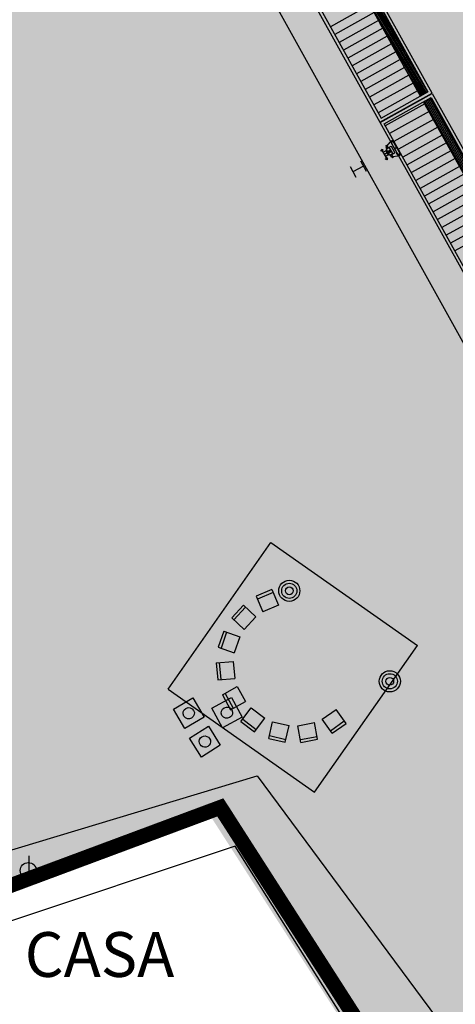
# Model space of a CAD drawing. Extents: x 522233 to 523915, y 4807068 to 4808256.
# Drawn here: x 522698 to 522713, y 4807654 to 4807687 of the extents above; entities that cross this region are included whole.
import ezdxf

# ---------------------------------------------------------------- set-up
doc = ezdxf.new("R2010")
doc.units = 0
doc.header["$MEASUREMENT"] = 0
doc.layers.add('501', color=1, linetype='CONTINUOUS')
doc.layers.add('limweb', color=200, linetype='CONTINUOUS')
doc.styles.add('ROMANS', font='times.ttf')

msp = doc.modelspace()

# ---------------------------------------------------------------- hatches: boundary and pattern name
at = {"layer": 'limweb'}
msp.add_hatch(color=151, dxfattribs=at).paths.add_polyline_path([(522458.157, 4807534.848), (522472.791, 4807540.85), (522473.027, 4807540.368), (522484.715, 4807545.184), (522484.546, 4807545.687), (522493.142, 4807549.214), (522499.487, 4807552.837), (522560.6, 4807576.775), (522563.358, 4807577.857), (522565.184, 4807578.615), (522572.805, 4807581.38), (522576.369, 4807582.535), (522579.996, 4807583.608), (522583.354, 4807584.493), (522587.614, 4807585.549), (522590.106, 4807586.162), (522592.364, 4807586.589), (522595.89, 4807587.115), (522597.315, 4807587.257), (522600.758, 4807587.469), (522605.35, 4807587.647), (522631.223, 4807587.637), (522635.541, 4807587.708), (522657.627, 4807586.199), (522658.844, 4807586.116), (522670.387, 4807584.511), (522671.417, 4807591.473), (522668.432, 4807591.87), (522670.007, 4807607.218), (522701.632, 4807601.876), (522725.454, 4807597.904), (522767.703, 4807594.166), (522768.954, 4807609.892), (522768.053, 4807650.117), (522763.204, 4807650.004), (522763.069, 4807650.32), (522748.766, 4807650.584), (522745.088, 4807651.197), (522742.128, 4807650.917), (522736.644, 4807649.862), (522727.701, 4807646.952), (522728.607, 4807644.765), (522717.61, 4807641.936), (522718.543, 4807634.389), (522696.866, 4807639.866), (522712.032, 4807648.373), (522704.538, 4807660.039), (522692.903, 4807655.71), (522687.263, 4807651.926), (522677.329, 4807648.272), (522674.151, 4807655.495), (522675.753, 4807666.491), (522691.143, 4807668.347), (522689.167, 4807680.575), (522691.127, 4807688.9), (522693.601, 4807713.963), (522699.632, 4807725.802), (522699.998, 4807727.025), (522701.811, 4807731.144), (522708.274, 4807740.035), (522710.186, 4807741.337), (522723.442, 4807752.299), (522743.761, 4807769.019), (522748.124, 4807771.098), (522750.888, 4807772.863), (522751.975, 4807773.229), (522753.547, 4807774.155), (522754.481, 4807774.866), (522756.306, 4807774.83), (522757.501, 4807775.27), (522758.409, 4807775.396), (522760.249, 4807776.073), (522762.429, 4807776.893), (522770.133, 4807780.155), (522770.516, 4807779.432), (522780.345, 4807781.973), (522784.019, 4807782.323), (522790.24, 4807783.135), (522786.384, 4807785.13), (522785.756, 4807785.234), (522775.145, 4807791.733), (522777.243, 4807794.085), (522777.251, 4807797.046), (522777.584, 4807799.816), (522777.604, 4807800.373), (522777.482, 4807802.913), (522777.141, 4807805.291), (522777.024, 4807805.957), (522776.145, 4807809.16), (522775.739, 4807810.062), (522774.835, 4807812.116), (522773.843, 4807815.228), (522772.432, 4807818.115), (522769.567, 4807821.195), (522767.508, 4807824.229), (522766.235, 4807827.044), (522765.581, 4807830.245), (522765.685, 4807833.391), (522766.889, 4807836.516), (522766.657, 4807839.298), (522764.988, 4807842.002), (522760.453, 4807846.247), (522760.108, 4807846.803), (522758.187, 4807847.736), (522756.571, 4807847.806), (522751.745, 4807858.05), (522751.68, 4807858.252), (522751.422, 4807861.151), (522747.053, 4807864.179), (522744.946, 4807865.178), (522740.829, 4807878.325), (522741.382, 4807882.171), (522742.117, 4807886.723), (522742.382, 4807888.457), (522744.738, 4807898.972), (522742.17, 4807898.999), (522742.049, 4807904.086), (522741.703, 4807905.5), (522740.906, 4807907.594), (522737.961, 4807918.041), (522737.874, 4807920.875), (522735.918, 4807929.556), (522732.916, 4807937.361), (522733.032, 4807975.51), (522735.402, 4807991.793), (522745.607, 4807991.444), (522743.086, 4807975.823), (522742.812, 4807937.714), (522747.133, 4807915.906), (522799.727, 4807918.736), (522809.874, 4807918.907), (522819.262, 4807780.837), (522861.42, 4807763.946), (523566.802, 4808002.234), (523576.75, 4808008.954), (523579.518, 4808009.798), (523583.346, 4808010.996), (523597.528, 4808013.397), (523612.452, 4808011.896), (523626.149, 4808006.574), (523638.304, 4807997.481), (523647.211, 4807985.838), (523652.899, 4807971.779), (523654.514, 4807956.908), (523652.103, 4807942.228), (523645.769, 4807928.63), (523636.098, 4807917.352), (523623.764, 4807909.06), (523380.067, 4807789.884), (523440.338, 4807580.967), (523467.236, 4807585.586), (523481.089, 4807584.472), (523494.142, 4807580.222), (523504.556, 4807573.849), (523506.228, 4807572.823), (523537.599, 4807547.885), (523536.758, 4807508.91), (523507.442, 4807523.693), (523499.397, 4807526.062), (523490.562, 4807525.074), (523482.905, 4807520.769), (523477.51, 4807513.592), (523475.383, 4807505.062), (523476.857, 4807496.228), (523480.299, 4807487.348), (523468.427, 4807481.964), (523465.286, 4807453.27), (523464.213, 4807451.449), (523448.429, 4807424.804), (523429.381, 4807418.99), (523400.433, 4807419.422), (523393.624, 4807415.819), (523374.304, 4807415.792), (523348.366, 4807420.064), (523344.061, 4807420.738), (523337.497, 4807422.083), (523318.888, 4807425.897), (523302.616, 4807428.404), (523300.962, 4807428.622), (523297.87, 4807429.969), (523285.126, 4807430.327), (523263.216, 4807426.219), (523264.595, 4807420.269), (523305.796, 4807351.951), (523298.783, 4807348.567), (523292.051, 4807345.263), (523283.296, 4807340.737), (523281.551, 4807344.214), (523280.298, 4807346.11), (523279.224, 4807347.872), (523278.266, 4807349.523), (523277.297, 4807351.402), (523277.077, 4807351.795), (523274.943, 4807354.225), (523273.746, 4807355.019), (523271.555, 4807356.702), (523269.979, 4807357.947), (523267.89, 4807359.329), (523265.171, 4807360.908), (523262.747, 4807362.188), (523260.377, 4807363.404), (523259.344, 4807363.895), (523257.959, 4807364.798), (523256.734, 4807365.559), (523253.894, 4807366.571), (523250.826, 4807366.696), (523248.175, 4807366.446), (523244.33, 4807365.968), (523241.745, 4807365.058), (523238.748, 4807363.508), (523238.353, 4807363.206), (523236.718, 4807362.124), (523235.09, 4807361.005), (523233.922, 4807360.172), (523231.289, 4807358.724), (523227.126, 4807362.565), (523227.896, 4807394.394), (523226.139, 4807398.666), (523215.123, 4807417.093), (523204.977, 4807415.113), (523191.941, 4807414.421), (523186.136, 4807414.18), (523168.334, 4807413.5), (523152.435, 4807412.465), (523146.83, 4807412.09), (523135.808, 4807411.523), (523128.855, 4807411.192), (523125.103, 4807411.007), (523114.855, 4807410.508), (523077.52, 4807408.669), (523067.786, 4807408.088), (523056.7, 4807407.298), (523051.12, 4807407.011), (523045.609, 4807406.714), (523038.26, 4807406.329), (523033.407, 4807406.07), (523027.693, 4807405.769), (523018.54, 4807406.131), (523012.573, 4807406.386), (523002.713, 4807406.779), (522987.548, 4807407.402), (522983.808, 4807407.54), (522973.825, 4807406.37), (522957.218, 4807404.525), (522953.258, 4807416.938), (522932.703, 4807410.311), (522937.613, 4807394.386), (522896.366, 4807382.789), (522894.187, 4807390.179), (522880.203, 4807404.521), (522876.252, 4807397.215), (522863.276, 4807393.667), (522860.868, 4807387.785), (522837.301, 4807381.111), (522836.216, 4807375.407), (522781.399, 4807369.193), (522758.442, 4807367.393), (522745.937, 4807366.416), (522633.658, 4807390.764), (522630.346, 4807375.091), (522616.192, 4807377.671), (522615.915, 4807375.675), (522594.084, 4807379.676), (522584.385, 4807381.527), (522578.511, 4807383.015), (522575.139, 4807384.007), (522568.98, 4807386.137), (522565.452, 4807387.596), (522562.91, 4807388.658), (522556.633, 4807392.242), (522554.873, 4807393.398), (522550.54, 4807396.333), (522547.246, 4807398.907), (522545.172, 4807400.516), (522542.56, 4807402.849), (522540.865, 4807404.458), (522539.697, 4807405.623), (522537.937, 4807407.423), (522535.648, 4807410.077), (522533.935, 4807412.221), (522532.956, 4807413.524), (522528.626, 4807419.944), (522526.889, 4807422.873), (522521.657, 4807432.846), (522519.46, 4807437.307), (522498.365, 4807479.929), (522498.078, 4807479.787), (522495.324, 4807485.498), (522493.376, 4807484.539), (522486.263, 4807499.105)])

# ---------------------------------------------------------------- linework, layer by layer
at = {"layer": '501', "color": 7}
for p, q in [((522711.53, 4807684.228), (522706.09, 4807694.015)), ((522711.781, 4807684.367), (522706.393, 4807694.061)), ((522706.393, 4807694.061), (522711.781, 4807684.367)), ((522711.917, 4807684.328), (522706.45, 4807694.164)), ((522704.339, 4807693.846), (522710.169, 4807683.357)), ((522704.493, 4807693.774), (522710.208, 4807683.493)), ((522711.021, 4807685.735), (522706.203, 4807693.812)), ((522713.906, 4807674.269), (522703.567, 4807692.872)), ((522711.779, 4807684.366), (522706.997, 4807692.383)), ((522711.735, 4807684.342), (522707.792, 4807690.953)), ((522711.692, 4807684.318), (522708.586, 4807689.523)), ((522711.648, 4807684.293), (522709.381, 4807688.093)), ((522709.829, 4807687.287), (522708.507, 4807686.552)), ((522709.975, 4807687.025), (522708.653, 4807686.29)), ((522710.121, 4807686.762), (522708.799, 4807686.028)), ((522710.267, 4807686.5), (522708.945, 4807685.765)), ((522711.604, 4807684.269), (522710.176, 4807686.664)), ((522710.412, 4807686.238), (522709.09, 4807685.503)), ((522710.558, 4807685.976), (522709.236, 4807685.241)), ((522710.704, 4807685.714), (522709.382, 4807684.979)), ((522710.85, 4807685.451), (522709.528, 4807684.717)), ((522710.995, 4807685.189), (522709.673, 4807684.454)), ((522711.561, 4807684.245), (522710.97, 4807685.234)), ((522711.141, 4807684.927), (522709.819, 4807684.192)), ((522711.287, 4807684.665), (522709.965, 4807683.93)), ((522711.433, 4807684.402), (522710.111, 4807683.668)), ((522710.169, 4807683.357), (522711.917, 4807684.328)), ((522710.177, 4807683.342), (522711.925, 4807684.314)), ((522710.208, 4807683.493), (522711.781, 4807684.367)), ((522710.313, 4807683.303), (522711.886, 4807684.178)), ((522711.781, 4807684.367), (522711.53, 4807684.228)), ((522711.635, 4807684.038), (522711.886, 4807684.178)), ((522711.706, 4807684.078), (522717.439, 4807673.764)), ((522711.75, 4807684.102), (522717.483, 4807673.788)), ((522711.794, 4807684.126), (522717.526, 4807673.812)), ((522711.838, 4807684.151), (522717.57, 4807673.837)), ((522711.881, 4807684.175), (522717.614, 4807673.861)), ((522711.886, 4807684.178), (522717.619, 4807673.864)), ((522711.886, 4807684.178), (522717.619, 4807673.864)), ((522711.925, 4807684.314), (522717.755, 4807673.825)), ((522711.672, 4807683.972), (522710.35, 4807683.237)), ((522717.368, 4807673.724), (522711.635, 4807684.038)), ((522711.663, 4807684.053), (522717.395, 4807673.739)), ((522711.818, 4807683.71), (522710.496, 4807682.975)), ((522711.963, 4807683.448), (522710.641, 4807682.713)), ((522716.007, 4807672.853), (522710.177, 4807683.342)), ((522716.046, 4807672.989), (522710.313, 4807683.303)), ((522712.109, 4807683.185), (522710.787, 4807682.451)), ((522712.255, 4807682.923), (522710.933, 4807682.188)), ((522710.198, 4807682.392), (522710.269, 4807682.432)), ((522710.201, 4807682.403), (522710.243, 4807682.427)), ((522710.25, 4807682.413), (522710.21, 4807682.39)), ((522710.227, 4807682.455), (522710.217, 4807682.449)), ((522710.217, 4807682.449), (522710.232, 4807682.421)), ((522710.23, 4807682.401), (522710.222, 4807682.415)), ((522710.23, 4807682.417), (522710.223, 4807682.413)), ((522710.421, 4807682.105), (522710.227, 4807682.455)), ((522710.239, 4807682.433), (522710.242, 4807682.434)), ((522710.254, 4807682.406), (522710.239, 4807682.433)), ((522710.242, 4807682.434), (522710.256, 4807682.408)), ((522710.244, 4807682.431), (522710.253, 4807682.436)), ((522710.254, 4807682.411), (522710.244, 4807682.431)), ((522710.247, 4807682.425), (522710.257, 4807682.43)), ((522710.257, 4807682.43), (522710.247, 4807682.425)), ((522710.261, 4807682.423), (522710.251, 4807682.418)), ((522710.251, 4807682.418), (522710.261, 4807682.423)), ((522710.264, 4807682.417), (522710.254, 4807682.411)), ((522710.256, 4807682.435), (522710.265, 4807682.419)), ((522710.265, 4807682.421), (522710.257, 4807682.435)), ((522710.257, 4807682.434), (522710.257, 4807682.435)), ((522710.257, 4807682.435), (522710.26, 4807682.434)), ((522710.258, 4807682.433), (522710.258, 4807682.433)), ((522710.26, 4807682.434), (522710.266, 4807682.424)), ((522710.264, 4807682.423), (522710.263, 4807682.422)), ((522710.265, 4807682.421), (522710.264, 4807682.42)), ((522710.266, 4807682.424), (522710.265, 4807682.421)), ((522710.366, 4807682.533), (522710.365, 4807682.531)), ((522710.365, 4807682.531), (522710.401, 4807682.467)), ((522710.366, 4807682.56), (522710.392, 4807682.575)), ((522710.366, 4807682.56), (522710.367, 4807682.562)), ((522710.366, 4807682.56), (522710.367, 4807682.562)), ((522710.366, 4807682.56), (522710.378, 4807682.539)), ((522710.404, 4807682.554), (522710.366, 4807682.533)), ((522710.391, 4807682.575), (522710.367, 4807682.562)), ((522710.383, 4807682.448), (522710.479, 4807682.502)), ((522710.384, 4807682.452), (522710.383, 4807682.448)), ((522710.383, 4807682.448), (522710.424, 4807682.375)), ((522710.416, 4807682.47), (522710.384, 4807682.452)), ((522710.392, 4807682.575), (522710.391, 4807682.575)), ((522710.404, 4807682.554), (522710.392, 4807682.575)), ((522710.411, 4807682.529), (522710.395, 4807682.52)), ((522710.402, 4807682.467), (522710.401, 4807682.467)), ((522710.402, 4807682.467), (522710.401, 4807682.467)), ((522710.402, 4807682.467), (522710.403, 4807682.468)), ((522710.402, 4807682.467), (522710.403, 4807682.468)), ((522710.403, 4807682.468), (522710.44, 4807682.488)), ((522710.403, 4807682.468), (522710.44, 4807682.488)), ((522710.405, 4807682.464), (522710.403, 4807682.468)), ((522710.405, 4807682.464), (522710.403, 4807682.468)), ((522710.404, 4807682.554), (522710.411, 4807682.558)), ((522710.442, 4807682.485), (522710.405, 4807682.464)), ((522710.41, 4807682.559), (522710.508, 4807682.685)), ((522710.41, 4807682.559), (522710.447, 4807682.492)), ((522710.44, 4807682.488), (522710.414, 4807682.474)), ((522710.44, 4807682.488), (522710.414, 4807682.474)), ((522710.416, 4807682.47), (522710.443, 4807682.485)), ((522710.424, 4807682.375), (522710.52, 4807682.428)), ((522710.44, 4807682.488), (522710.451, 4807682.495)), ((522710.44, 4807682.488), (522710.451, 4807682.495)), ((522710.453, 4807682.491), (522710.442, 4807682.485)), ((522710.475, 4807682.503), (522710.443, 4807682.485)), ((522710.446, 4807682.494), (522710.542, 4807682.547)), ((522710.451, 4807682.495), (522710.453, 4807682.491)), ((522710.451, 4807682.495), (522710.453, 4807682.491)), ((522710.479, 4807682.502), (522710.457, 4807682.49)), ((522710.479, 4807682.502), (522710.475, 4807682.503)), ((522710.52, 4807682.428), (522710.479, 4807682.502)), ((522710.506, 4807682.472), (522710.498, 4807682.468)), ((522710.506, 4807682.472), (522710.498, 4807682.468)), ((522710.498, 4807682.468), (522710.528, 4807682.413)), ((522710.528, 4807682.413), (522710.498, 4807682.468)), ((522710.506, 4807682.472), (522710.583, 4807682.332)), ((522710.526, 4807682.695), (522710.508, 4807682.685)), ((522710.587, 4807682.74), (522710.521, 4807682.704)), ((522710.521, 4807682.704), (522710.788, 4807682.223)), ((522710.529, 4807682.708), (522710.797, 4807682.228)), ((522710.67, 4807682.337), (522710.556, 4807682.543)), ((522710.599, 4807682.702), (522710.574, 4807682.687)), ((522710.579, 4807682.706), (522710.592, 4807682.682)), ((522710.607, 4807682.734), (522710.587, 4807682.74)), ((522710.86, 4807682.28), (522710.607, 4807682.734)), ((522710.71, 4807682.494), (522710.686, 4807682.481)), ((522710.693, 4807682.501), (522710.706, 4807682.476)), ((522712.401, 4807682.661), (522711.079, 4807681.926)), ((522710.235, 4807682.407), (522710.229, 4807682.403)), ((522710.24, 4807682.407), (522710.388, 4807682.141)), ((522710.256, 4807682.408), (522710.254, 4807682.406)), ((522710.373, 4807682.398), (522710.286, 4807682.35)), ((522710.41, 4807682.332), (522710.322, 4807682.283)), ((522710.414, 4807682.325), (522710.326, 4807682.276)), ((522710.353, 4807682.113), (522710.425, 4807682.152)), ((522710.398, 4807682.147), (522710.358, 4807682.125)), ((522710.451, 4807682.258), (522710.363, 4807682.21)), ((522710.364, 4807682.11), (522710.406, 4807682.133)), ((522710.373, 4807682.398), (522710.381, 4807682.403)), ((522710.373, 4807682.398), (522710.451, 4807682.258)), ((522710.378, 4807682.135), (522710.385, 4807682.121)), ((522710.385, 4807682.137), (522710.379, 4807682.134)), ((522710.381, 4807682.403), (522710.411, 4807682.348)), ((522710.391, 4807682.127), (522710.384, 4807682.123)), ((522710.397, 4807682.154), (522710.395, 4807682.153)), ((522710.395, 4807682.153), (522710.409, 4807682.127)), ((522710.395, 4807682.127), (522710.411, 4807682.099)), ((522710.412, 4807682.128), (522710.397, 4807682.154)), ((522710.409, 4807682.156), (522710.399, 4807682.151)), ((522710.399, 4807682.151), (522710.41, 4807682.132)), ((522710.412, 4807682.15), (522710.403, 4807682.145)), ((522710.403, 4807682.145), (522710.412, 4807682.15)), ((522710.407, 4807682.138), (522710.416, 4807682.143)), ((522710.416, 4807682.143), (522710.407, 4807682.138)), ((522710.409, 4807682.127), (522710.412, 4807682.128)), ((522710.41, 4807682.132), (522710.42, 4807682.137)), ((522710.411, 4807682.099), (522710.421, 4807682.105)), ((522710.413, 4807682.155), (522710.412, 4807682.155)), ((522710.42, 4807682.14), (522710.412, 4807682.155)), ((522710.413, 4807682.155), (522710.421, 4807682.141)), ((522710.416, 4807682.154), (522710.413, 4807682.155)), ((522710.414, 4807682.153), (522710.413, 4807682.153)), ((522710.422, 4807682.144), (522710.416, 4807682.154)), ((522710.42, 4807682.143), (522710.419, 4807682.142)), ((522710.42, 4807682.141), (522710.421, 4807682.141)), ((522710.421, 4807682.141), (522710.422, 4807682.144)), ((522710.428, 4807682.317), (522710.458, 4807682.263)), ((522710.522, 4807682.393), (522710.431, 4807682.343)), ((522710.525, 4807682.388), (522710.434, 4807682.337)), ((522710.451, 4807682.258), (522710.458, 4807682.263)), ((522710.457, 4807682.314), (522710.554, 4807682.367)), ((522710.498, 4807682.24), (522710.457, 4807682.314)), ((522710.498, 4807682.24), (522710.594, 4807682.294)), ((522710.502, 4807682.239), (522710.498, 4807682.24)), ((522710.535, 4807682.257), (522710.502, 4807682.239)), ((522710.561, 4807682.272), (522710.524, 4807682.251)), ((522710.524, 4807682.251), (522710.526, 4807682.248)), ((522710.524, 4807682.247), (522710.526, 4807682.248)), ((522710.524, 4807682.247), (522710.524, 4807682.245)), ((522710.56, 4807682.182), (522710.524, 4807682.245)), ((522710.526, 4807682.248), (522710.563, 4807682.268)), ((522710.535, 4807682.257), (522710.561, 4807682.272)), ((522710.563, 4807682.268), (522710.537, 4807682.254)), ((522710.545, 4807682.382), (522710.576, 4807682.328)), ((522710.554, 4807682.367), (522710.594, 4807682.294)), ((522710.561, 4807682.181), (522710.56, 4807682.182)), ((522710.593, 4807682.29), (522710.561, 4807682.272)), ((522710.572, 4807682.278), (522710.561, 4807682.272)), ((522710.599, 4807682.203), (522710.561, 4807682.181)), ((522710.563, 4807682.268), (522710.574, 4807682.274)), ((522710.582, 4807682.221), (522710.566, 4807682.213)), ((522710.607, 4807682.205), (522710.569, 4807682.272)), ((522710.57, 4807682.27), (522710.667, 4807682.324)), ((522710.574, 4807682.274), (522710.572, 4807682.278)), ((522710.594, 4807682.294), (522710.573, 4807682.282)), ((522710.585, 4807682.167), (522710.573, 4807682.188)), ((522710.583, 4807682.332), (522710.576, 4807682.328)), ((522710.585, 4807682.167), (522710.611, 4807682.182)), ((522710.585, 4807682.167), (522710.586, 4807682.167)), ((522710.585, 4807682.167), (522710.586, 4807682.167)), ((522710.611, 4807682.18), (522710.586, 4807682.167)), ((522710.594, 4807682.294), (522710.593, 4807682.29)), ((522710.599, 4807682.203), (522710.606, 4807682.206)), ((522710.599, 4807682.203), (522710.611, 4807682.182)), ((522710.607, 4807682.205), (522710.766, 4807682.222)), ((522710.611, 4807682.182), (522710.611, 4807682.18)), ((522710.716, 4807682.353), (522710.73, 4807682.327)), ((522710.788, 4807682.223), (522710.728, 4807682.331)), ((522710.783, 4807682.232), (522710.766, 4807682.222)), ((522710.788, 4807682.223), (522710.854, 4807682.259)), ((522710.824, 4807682.289), (522710.801, 4807682.276)), ((522710.821, 4807682.271), (522710.807, 4807682.295)), ((522710.86, 4807682.28), (522710.854, 4807682.259)), ((522712.546, 4807682.399), (522711.224, 4807681.664)), ((522712.692, 4807682.136), (522711.37, 4807681.402)), ((522709.168, 4807681.866), (522709.362, 4807681.516)), ((522709.615, 4807681.885), (522709.265, 4807681.691)), ((522709.517, 4807682.06), (522709.712, 4807681.71)), ((522712.838, 4807681.874), (522711.516, 4807681.139)), ((522712.984, 4807681.612), (522711.661, 4807680.877)), ((522713.129, 4807681.35), (522711.807, 4807680.615)), ((522713.275, 4807681.088), (522711.953, 4807680.353)), ((522713.421, 4807680.825), (522712.099, 4807680.091)), ((522713.566, 4807680.563), (522712.244, 4807679.828)), ((522713.712, 4807680.301), (522712.39, 4807679.566)), ((522713.858, 4807680.039), (522712.536, 4807679.304)), ((522714.004, 4807679.776), (522712.682, 4807679.042)), ((522703.067, 4807664.363), (522706.513, 4807669.275)), ((522706.513, 4807669.275), (522711.425, 4807665.829)), ((522706.547, 4807667.7), (522706.022, 4807667.477)), ((522706.586, 4807667.607), (522706.061, 4807667.385)), ((522706.547, 4807667.7), (522706.77, 4807667.175)), ((522706.022, 4807667.477), (522706.245, 4807666.952)), ((522705.592, 4807667.175), (522705.203, 4807666.758)), ((522705.665, 4807667.107), (522705.276, 4807666.69)), ((522705.592, 4807667.175), (522706.009, 4807666.786)), ((522706.77, 4807667.175), (522706.245, 4807666.952)), ((522705.203, 4807666.758), (522705.62, 4807666.369)), ((522706.009, 4807666.786), (522705.62, 4807666.369)), ((522704.933, 4807666.307), (522704.747, 4807665.768)), ((522705.027, 4807666.275), (522704.842, 4807665.736)), ((522704.933, 4807666.307), (522705.472, 4807666.122)), ((522705.472, 4807666.122), (522705.286, 4807665.583)), ((522704.747, 4807665.768), (522705.286, 4807665.583)), ((522707.979, 4807660.917), (522711.425, 4807665.829)), ((522704.683, 4807665.246), (522705.251, 4807665.296)), ((522705.251, 4807665.296), (522705.301, 4807664.728)), ((522704.683, 4807665.246), (522704.733, 4807664.678)), ((522704.783, 4807665.255), (522704.833, 4807664.687)), ((522704.733, 4807664.678), (522705.301, 4807664.728)), ((522703.067, 4807664.363), (522707.979, 4807660.917)), ((522704.887, 4807664.176), (522705.386, 4807664.452)), ((522705.386, 4807664.452), (522705.662, 4807663.954)), ((522703.247, 4807663.693, -68.76), (522703.893, 4807664.073, -68.76)), ((522703.893, 4807664.073, -68.76), (522704.273, 4807663.427, -68.76)), ((522704.531, 4807663.73, -68.76), (522705.19, 4807664.089, -68.76)), ((522704.887, 4807664.176), (522705.164, 4807663.677)), ((522704.975, 4807664.224), (522705.251, 4807663.726)), ((522705.164, 4807663.677), (522705.662, 4807663.954)), ((522705.19, 4807664.089, -68.76), (522705.549, 4807663.43, -68.76)), ((522703.627, 4807663.047, -68.76), (522703.247, 4807663.693, -68.76)), ((522704.89, 4807663.071, -68.76), (522704.531, 4807663.73, -68.76)), ((522705.509, 4807663.281), (522705.852, 4807663.736)), ((522705.852, 4807663.736), (522706.307, 4807663.393)), ((522708.238, 4807663.361), (522708.705, 4807663.688)), ((522709.032, 4807663.221), (522708.705, 4807663.688)), ((522704.273, 4807663.427, -68.76), (522703.627, 4807663.047, -68.76)), ((522705.549, 4807663.43, -68.76), (522704.89, 4807663.071, -68.76)), ((522705.569, 4807663.361), (522706.024, 4807663.018)), ((522705.964, 4807662.938), (522706.307, 4807663.393)), ((522708.565, 4807662.894), (522708.238, 4807663.361)), ((522708.508, 4807662.976), (522708.975, 4807663.303)), ((522703.783, 4807662.727, -68.76), (522704.417, 4807663.127, -68.76)), ((522704.417, 4807663.127, -68.76), (522704.817, 4807662.493, -68.76)), ((522705.509, 4807663.281), (522705.964, 4807662.938)), ((522706.441, 4807662.716), (522706.569, 4807663.271)), ((522706.569, 4807663.271), (522707.124, 4807663.144)), ((522706.996, 4807662.588), (522707.124, 4807663.144)), ((522707.413, 4807663.139), (522707.972, 4807663.248)), ((522707.522, 4807662.579), (522707.413, 4807663.139)), ((522708.081, 4807662.688), (522707.972, 4807663.248)), ((522708.565, 4807662.894), (522709.032, 4807663.221)), ((522704.183, 4807662.093, -68.76), (522703.783, 4807662.727, -68.76)), ((522706.441, 4807662.716), (522706.996, 4807662.588)), ((522706.463, 4807662.813), (522707.019, 4807662.686)), ((522707.503, 4807662.677), (522708.062, 4807662.786)), ((522707.522, 4807662.579), (522708.081, 4807662.688)), ((522704.817, 4807662.493, -68.76), (522704.183, 4807662.093, -68.76)), ((522696.851, 4807658.694), (522706.053, 4807661.459)), ((522696.851, 4807658.694), (522706.053, 4807661.459)), ((522706.053, 4807661.459), (522717.637, 4807645.875)), ((522706.053, 4807661.459), (522717.637, 4807645.875)), ((522704.36, 4807660.23), (522704.65, 4807660.54)), ((522704.65, 4807660.54), (522705.05, 4807660.46)), ((522705.05, 4807660.46), (522705.21, 4807660.2)), ((522704.36, 4807660.23), (522693.17, 4807656.09)), ((522705.21, 4807660.2), (522705.13, 4807659.91)), ((522711.95, 4807649.2), (522705.13, 4807659.91)), ((522705.312, 4807659.105), (522693.052, 4807655.025)), ((522712.152, 4807648.265), (522705.312, 4807659.105)), ((522698.4, 4807658.78), (522698.4, 4807657.78))]:
    msp.add_line(p, q, dxfattribs=at)
for centre, radius in [((522710.387, 4807682.553), 0.0055), ((522710.403, 4807682.525), 0.0055), ((522710.586, 4807682.694), 0.0085), ((522710.7, 4807682.488), 0.0085), ((522710.574, 4807682.217), 0.0055), ((522710.589, 4807682.189), 0.0055), ((522710.814, 4807682.283), 0.0085)]:
    msp.add_circle(centre, radius, dxfattribs=at)
for centre, radius, start, end in [((522786.075, 4807681.718), 92.079, 106.70433, 178.22793), ((522786.075, 4807681.718), 92.079, 106.70433, 178.22793), ((522710.254, 4807682.434), 0.002, 29.0653, 119.0653), ((522710.256, 4807682.432), 0.002, 299.0653, 29.0653), ((522710.258, 4807682.428), 0.002, 29.0653, 119.0653), ((522710.26, 4807682.425), 0.002, 299.0653, 29.0653), ((522710.262, 4807682.421), 0.002, 29.0653, 119.0653), ((522710.263, 4807682.418), 0.002, 299.0653, 29.0653), ((522710.429, 4807682.478), 0.103, 266.8079, 331.3227), ((522710.515, 4807682.406), 0.015, 299.0653, 29.0653), ((522710.547, 4807682.539), 0.01, 29.0653, 119.0653), ((522710.41, 4807682.155), 0.002, 29.0653, 119.0653), ((522710.424, 4807682.356), 0.015, 209.0653, 299.0653), ((522710.411, 4807682.152), 0.002, 299.0653, 29.0653), ((522710.413, 4807682.148), 0.002, 29.0653, 119.0653), ((522710.415, 4807682.145), 0.002, 299.0653, 29.0653), ((522710.417, 4807682.141), 0.002, 29.0653, 119.0653), ((522710.419, 4807682.139), 0.002, 299.0653, 29.0653), ((522710.441, 4807682.324), 0.015, 119.0653, 209.0653), ((522710.548, 4807682.264), 0.103, 86.8079, 151.3227), ((522710.532, 4807682.375), 0.015, 29.0653, 119.0653), ((522710.662, 4807682.332), 0.01, 299.0653, 29.0653)]:
    msp.add_arc(centre, radius, start, end, dxfattribs=at)
for centre, major_axis, start_param, end_param in [((522707.13, 4807667.66), (-0.251, 0.251), 3.926991, 10.210176), ((522707.13, 4807667.66), (-0.18, 0.18), 3.926991, 10.210176), ((522707.13, 4807667.66), (0.0919, 0.0919), 5.497787, 11.780972), ((522710.5, 4807664.63), (-0.251, 0.251), 3.926991, 10.210176), ((522710.5, 4807664.63), (-0.18, 0.18), 3.926991, 10.210176), ((522710.5, 4807664.63), (0.0919, 0.0919), 5.497787, 11.780972), ((522703.76, 4807663.56), (0.134, 0.134), 6.030113, 12.313298), ((522705.04, 4807663.58), (0.134, 0.134), 5.996951307111964, 12.28013661429155), ((522704.3, 4807662.61), (0.134, 0.134), 6.061528493710578, 12.34471380089017), ((522698.38, 4807658.29), (-0.191, 0.191), 3.926991, 10.210176)]:
    msp.add_ellipse(centre, major_axis=major_axis, ratio=1, start_param=start_param, end_param=end_param, dxfattribs=at)
for points in [[(522710.201, 4807682.403), (522710.201, 4807682.403), (522710.201, 4807682.399), (522710.208, 4807682.397), (522710.21, 4807682.392), (522710.21, 4807682.39)], [(522710.364, 4807682.11), (522710.363, 4807682.11), (522710.361, 4807682.112), (522710.362, 4807682.119), (522710.36, 4807682.123), (522710.358, 4807682.125)]]:
    msp.add_open_spline(points, degree=3, knots=[3.912659, 3.912659, 3.912659, 3.912659, 6.009788, 14.511396, 20.804541, 20.804541, 20.804541, 20.804541], dxfattribs=at)
at = {"layer": 'limweb', "color": 6, "const_width": 0.5}
msp.add_lwpolyline([(522769.235, 4807610.26), (522768.334, 4807650.485), (522763.484, 4807650.372), (522763.349, 4807650.688), (522749.046, 4807650.952), (522745.368, 4807651.564), (522742.409, 4807651.285), (522736.924, 4807650.23), (522727.981, 4807647.32), (522728.887, 4807645.133), (522717.89, 4807642.304), (522718.823, 4807634.756), (522697.146, 4807640.234), (522712.312, 4807648.74), (522704.818, 4807660.407), (522693.183, 4807656.078), (522687.543, 4807652.294), (522677.609, 4807648.639), (522674.431, 4807655.862), (522676.033, 4807666.858), (522691.424, 4807668.715), (522689.447, 4807680.943), (522691.407, 4807689.267)], dxfattribs=at)

# ---------------------------------------------------------------- texts
at = {"layer": '501', "color": 7, "style": 'ROMANS'}
msp.add_text('CASA', height=1.5, dxfattribs=at).set_placement((522698.26, 4807654.73))

doc.saveas('drawing.dxf')
